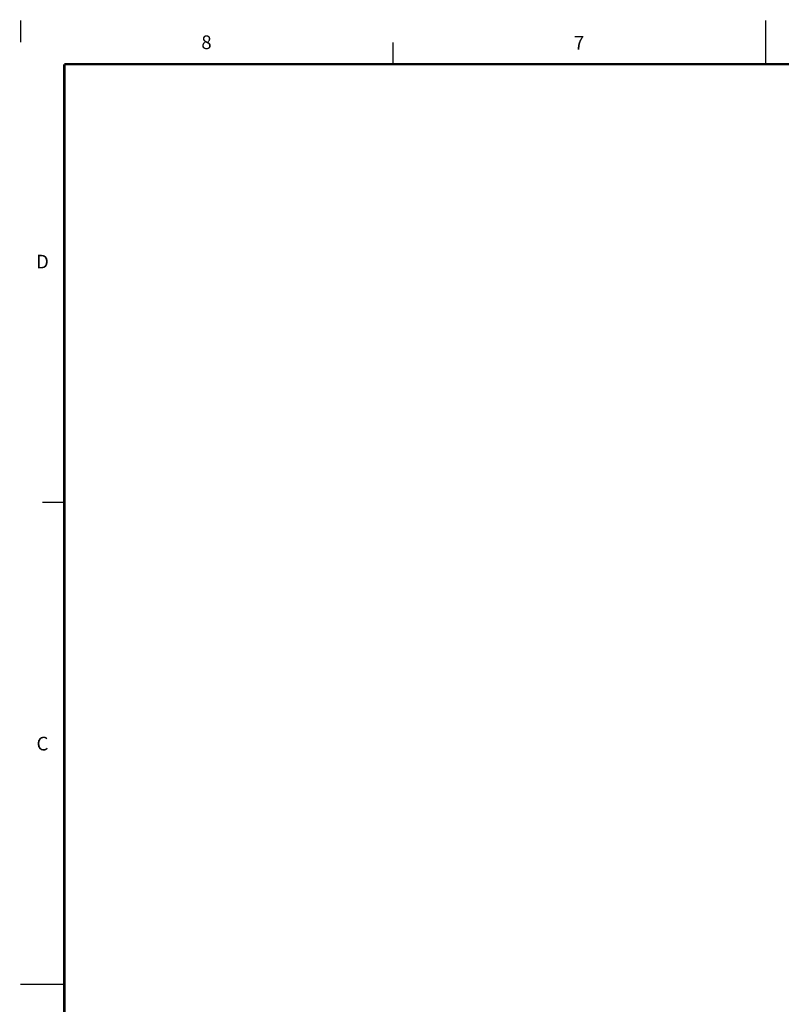
# Model space of a CAD drawing. Units: inches. Extents: x 0 to 34.1, y 0 to 22.
# Drawn here: x 0 to 8.7, y 10.8 to 22 of the extents above; entities that cross this region are included whole.
import ezdxf

# ---------------------------------------------------------------- set-up
doc = ezdxf.new("R2010")
doc.units = ezdxf.units.IN
doc.header["$LTSCALE"] = 1.87
doc.header["$MEASUREMENT"] = 0
doc.layers.get('0').update_dxf_attribs({"linetype": 'CONTINUOUS'})
doc.styles.add('TEXTSTYLE_3', font='txt', dxfattribs={"width": 0.8})

msp = doc.modelspace()

# ---------------------------------------------------------------- linework, layer by layer
at = {"color": 2, "linetype": 'CONTINUOUS'}
msp.add_line((0, 22), (0, 21.75), dxfattribs=at)
for points, const_width in [([(0.25, 22), (0, 22)], 0.001), ([(8.5, 21.5), (8.5, 22)], 0.015), ([(4.25, 21.5), (4.25, 21.75)], 0.015), ([(0.5, 21.5), (0.5, 0.5)], 0.03), ([(33.5, 21.5), (0.5, 21.5)], 0.03), ([(0.5, 16.5), (0.25, 16.5)], 0.015), ([(0.5, 11), (0, 11)], 0.015)]:
    msp.add_lwpolyline(points, dxfattribs=dict(at, const_width=const_width))

# ---------------------------------------------------------------- texts
at = {"color": 2, "linetype": 'CONTINUOUS', "char_height": 0.156, "attachment_point": 2, "line_spacing_factor": 0.9, "style": 'TEXTSTYLE_3'}
for s, insert, width in [('8', (2.123, 21.828), 0.12614), ('7', (6.373, 21.821), 0.12614), ('D', (0.252, 19.325), 0.17672), ('C', (0.252, 13.825), 0.15173)]:
    msp.add_mtext(s, dxfattribs=dict(at, insert=insert, width=width))

doc.saveas('drawing.dxf')
